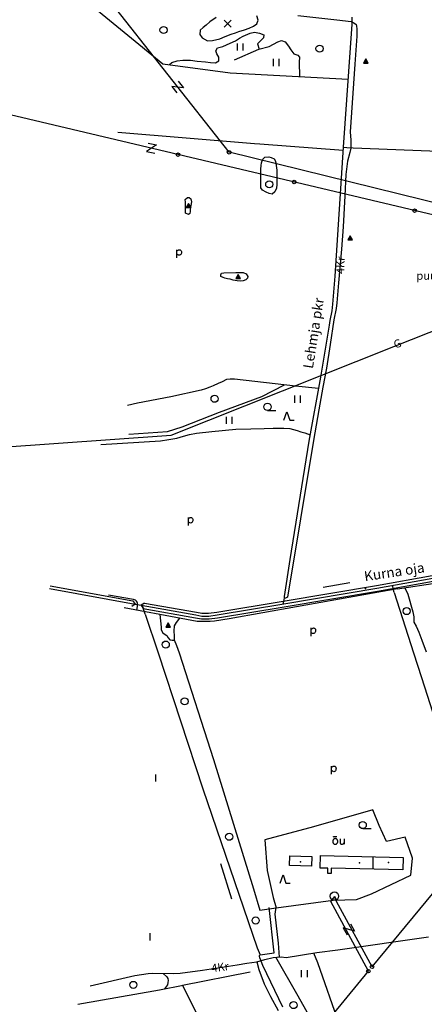
# Model space of a CAD drawing. Units: metres. Extents: x 545331 to 551542, y 6577540 to 6582647.
# Drawn here: x 547427 to 548281, y 6579259 to 6581336 of the extents above; entities that cross this region are included whole.
import ezdxf

# ---------------------------------------------------------------- set-up
doc = ezdxf.new("R2010")
doc.units = ezdxf.units.M
doc.layers.add('-Alus', color=9, linetype='Continuous')
doc.layers.add('SWECO-TEO-DIM', color=204, linetype='Continuous', lineweight=9)
doc.layers.add('SWECO-TEO-DITCH', color=150, linetype='Pr_kraav', lineweight=30)
doc.styles.add('romanc', font='romanc.shx')
doc.styles.get("Standard").update_dxf_attribs({"font": 'simplex.shx'})
doc.linetypes.add('Pr_kraav', pattern='A,0,-2.7,2,[">",romanc,S=2,R=0,X=-1.904,Y=-0.858],-4.9,0', length=9.6)
doc.dimstyles.new('ETP-TERR 1-1000', dxfattribs={"dimtxt": 1.8, "dimasz": 1.5, "dimexe": 1, "dimexo": 0, "dimgap": 0.6, "dimtad": 1, "dimzin": 1, "dimdsep": 46, "dimtxsty": 'Standard', "dimblk": 'CLOSED', "dimcen": 0, "dimadec": 0, "dimazin": 0, "dimtm": 1e-09, "dimtfac": 1, "dimtofl": 0, "dimtmove": 1, "dimatfit": 3, "dimldrblk": 'DOTBLANK', "dimfxl": 1.25, "dimtolj": 1, "dimlwd": -1, "dimlwe": -1, "dimarcsym": 0})

# ---------------------------------------------------------------- blocks, each defined once
blk = doc.blocks.new('_Closed')
at = {"color": 0, "linetype": 'ByBlock', "lineweight": -2}
for p, q in [((-1, 0.2), (0, 0)), ((-1, 0.2), (-1, -0.2)), ((0, 0), (-1, -0.2)), ((0, 0), (-1, 0))]:
    blk.add_line(p, q, dxfattribs=at)
blk = doc.blocks.new('*D112')
at = {"layer": 'Defpoints', "color": 0, "ltscale": 0.3, "transparency": 16777216}
for p in [(549252, 6580643), (545331.3, 6577540.1)]:
    blk.add_point(p, dxfattribs=at)
at = {"layer": 'SWECO-TEO-DIM', "color": 0, "ltscale": 0.3, "transparency": 16777216}
blk.add_line((549268.3, 6580655.8), (549253.2, 6580643.9), dxfattribs=at)
at = {"layer": 'SWECO-TEO-DIM', "color": 0, "ltscale": 0.3, "transparency": 16777216, "xscale": 1.5, "yscale": 1.5, "zscale": 1.5, "rotation": 218.3583705504957}
blk.add_blockref('_Closed', (549252, 6580643), dxfattribs=at)
at = {"layer": 'SWECO-TEO-DIM', "color": 0, "ltscale": 0.3, "transparency": 16777216, "insert": (549264.4, 6580654.2), "char_height": 1, "attachment_point": 5, "rotation": 38.3584}
blk.add_mtext('\\A1;R5000.00', dxfattribs=at)
blk = doc.blocks.new('_DotBlank')
at = {"color": 0, "linetype": 'ByBlock', "lineweight": -2}
blk.add_line((-0.5, 0), (-1, 0), dxfattribs=at)
blk.add_circle((0, 0), 0.5, dxfattribs=at)
blk = doc.blocks.new('xref_Alus')
at = {"layer": '-Alus', "linetype": 'Continuous'}
for p, q in [((549395.6, 6580663.5), (545533.8, 6581579.2)), ((547869.1, 6581055.9), (547578.4, 6581424.5)), ((547544.9, 6581393.6), (547728.9, 6581242.6)), ((547841.4, 6581339.9), (547828.3, 6581331)), ((547930, 6581334.5), (547927.5, 6581343.9)), ((548013.7, 6581344.6), (548102.3, 6581334.8)), ((548128.1, 6581340.9), (548128.2, 6581325.9)), ((547814.3, 6581319.4), (547808, 6581313.3)), ((547820.5, 6581324.4), (547814.3, 6581319.4)), ((547828.3, 6581331), (547820.5, 6581324.4)), ((547873.5, 6581334.8), (547858.5, 6581319.8)), ((547858.5, 6581334.8), (547873.5, 6581319.8)), ((547911.2, 6581317.8), (547920.5, 6581321.9)), ((547920.5, 6581321.9), (547927.7, 6581327.1)), ((547927.7, 6581327.1), (547930, 6581334.5)), ((548102.3, 6581334.8), (548120.1, 6581332.5)), ((548128.2, 6581325.9), (548109.8, 6581066.5)), ((548120.1, 6581332.5), (548126.2, 6581331.5)), ((548126.2, 6581331.5), (548132.2, 6581329.3)), ((548132.2, 6581329.3), (548136.7, 6581325.2)), ((548136.7, 6581325.2), (548137.7, 6581321.7)), ((548137.7, 6581321.7), (548138.5, 6581316.1)), ((547808, 6581313.3), (547807, 6581304.6)), ((547807, 6581304.6), (547812.2, 6581297.2)), ((547849, 6581295.5), (547860.7, 6581300.2)), ((547860.7, 6581300.2), (547873.2, 6581304.9)), ((547873.2, 6581304.9), (547882.1, 6581307.6)), ((547882.1, 6581307.6), (547889.3, 6581310.4)), ((547889.3, 6581310.4), (547901.6, 6581314.4)), ((547891.1, 6581296.3), (547898.6, 6581300.9)), ((547898.6, 6581300.9), (547913.2, 6581307.4)), ((547901.6, 6581314.4), (547911.2, 6581317.8)), ((547913.2, 6581307.4), (547922.6, 6581309.1)), ((547922.6, 6581309.1), (547932.9, 6581307)), ((547932.9, 6581307), (547942.1, 6581304)), ((547942.1, 6581304), (547941.6, 6581297.2)), ((548138.6, 6581301), (548134.1, 6581242)), ((548138.5, 6581316.1), (548138.6, 6581301)), ((547812.2, 6581297.2), (547823, 6581291)), ((547823, 6581291), (547834.2, 6581291.5)), ((547834.2, 6581291.5), (547849, 6581295.5)), ((547844.4, 6581276.1), (547855.4, 6581279.3)), ((547855.4, 6581279.3), (547870.9, 6581285.9)), ((547870.9, 6581285.9), (547882.1, 6581290.9)), ((547882.1, 6581290.9), (547891.1, 6581296.3)), ((547886.7, 6581270.3), (547886.7, 6581285.3)), ((547898.7, 6581270.3), (547898.7, 6581285.3)), ((547933.7, 6581289.7), (547929, 6581284.8)), ((547929, 6581284.8), (547932, 6581273.5)), ((547931.4, 6581273.4), (547953.1, 6581278.9)), ((547941.6, 6581297.2), (547933.7, 6581289.7)), ((547953.1, 6581278.9), (547972, 6581289.2)), ((547972, 6581289.2), (547979.4, 6581291.5)), ((547979.4, 6581291.5), (547987.5, 6581288.9)), ((547987.5, 6581288.9), (547994.1, 6581279.9)), ((547994.1, 6581279.9), (547999.2, 6581272)), ((547841.1, 6581270.1), (547844.4, 6581276.1)), ((547843.1, 6581263.4), (547841.1, 6581270.1)), ((547846.9, 6581256.6), (547843.1, 6581263.4)), ((547847.1, 6581248.8), (547846.9, 6581256.6)), ((547880.2, 6581250.8), (547931.4, 6581273.4)), ((547999.2, 6581272), (548005.7, 6581263.6)), ((548005.7, 6581263.6), (548014, 6581260.7)), ((548014, 6581260.7), (548017.5, 6581256.4)), ((548017.5, 6581256.4), (548016.6, 6581245.9)), ((547728.9, 6581242.6), (547871.2, 6581223.8)), ((547743, 6581240.8), (547748.1, 6581245.6)), ((547748.1, 6581245.6), (547759.4, 6581248.6)), ((547759.4, 6581248.6), (547771.6, 6581250.5)), ((547771.6, 6581250.5), (547787.7, 6581250)), ((547787.7, 6581250), (547801.2, 6581248.1)), ((547801.2, 6581248.1), (547819.1, 6581246.9)), ((547819.1, 6581246.9), (547829.7, 6581245.6)), ((547829.7, 6581245.6), (547840.2, 6581244.4)), ((547840.2, 6581244.4), (547847.1, 6581248.8)), ((547962.4, 6581237.9), (547962.4, 6581252.9)), ((547974.4, 6581237.9), (547974.4, 6581252.9)), ((548016.6, 6581245.9), (548017.3, 6581216)), ((548134.1, 6581242), (548124.2, 6581099.2)), ((548157.3, 6581252.9), (548152.3, 6581244.2)), ((548152.3, 6581244.2), (548162.3, 6581244.2)), ((548154.6, 6581244.2), (548158.5, 6581250.9)), ((548156.9, 6581244.2), (548159.6, 6581248.9)), ((548162.3, 6581244.2), (548157.3, 6581252.9)), ((548159.2, 6581244.2), (548160.8, 6581247)), ((547871.2, 6581223.8), (548120, 6581210.5)), ((547772.4, 6581192.1), (547747.8, 6581194.6)), ((547747.8, 6581194.6), (547758.8, 6581181.1)), ((547761.3, 6581205.7), (547772.4, 6581192.1)), ((547922.3, 6581073.9), (547634.3, 6581098)), ((548124.2, 6581099.2), (548125.7, 6581081.4)), ((547715.5, 6581071.5), (547694.8, 6581057.9)), ((547698.4, 6581075.1), (547715.5, 6581071.5)), ((547933.9, 6581073.2), (547922.3, 6581073.9)), ((548109.4, 6581059.9), (547933.9, 6581073.2)), ((548125.7, 6581072.2), (548125.5, 6581064.8)), ((548125.7, 6581081.4), (548125.7, 6581072.2)), ((547694.8, 6581057.9), (547712, 6581054.4)), ((549298.9, 6580704.2), (547869.1, 6581055.9)), ((548109.8, 6581066.5), (548091.8, 6580794.7)), ((548109.8, 6581066.5), (548117.4, 6581066.2)), ((548117.4, 6581066.2), (548130.8, 6581065.5)), ((548123.4, 6581055.7), (548118.9, 6581037)), ((548125.5, 6581064.8), (548123.4, 6581055.7)), ((548130.8, 6581065.5), (548432.6, 6581053.1)), ((547936.2, 6581020.5), (547936.4, 6581028.3)), ((547936.4, 6581028.3), (547937.6, 6581034)), ((547937.6, 6581034), (547940.2, 6581041.5)), ((547940.2, 6581041.5), (547944.1, 6581045.4)), ((547944.1, 6581045.4), (547952.4, 6581046.2)), ((547952.4, 6581046.2), (547957.9, 6581044.7)), ((547957.9, 6581044.7), (547964.1, 6581042.3)), ((547964.1, 6581042.3), (547966.7, 6581036.9)), ((547966.7, 6581036.9), (547968.5, 6581028.2)), ((547968.5, 6581028.2), (547969.5, 6581018.2)), ((548118.9, 6581037), (548115.5, 6581008.9)), ((547936, 6581002.3), (547936.2, 6581010.7)), ((547936.2, 6581010.7), (547936.2, 6581020.5)), ((547969.5, 6581018.2), (547969.6, 6581007.5)), ((547969.6, 6581007.5), (547969.7, 6580996.4)), ((548115.5, 6581008.9), (548113.2, 6580964.3)), ((547935.8, 6580981), (547936, 6580991.1)), ((547936, 6580991.1), (547936, 6581002.3)), ((547969.6, 6580988.3), (547968.9, 6580980.4)), ((547969.7, 6580996.4), (547969.6, 6580988.3)), ((547939.3, 6580976.2), (547935.8, 6580981)), ((547946.9, 6580971.7), (547939.3, 6580976.2)), ((547953.1, 6580968.7), (547946.9, 6580971.7)), ((547960.1, 6580967.9), (547953.1, 6580968.7)), ((547965.7, 6580972.2), (547960.1, 6580967.9)), ((547968.9, 6580980.4), (547965.7, 6580972.2)), ((547776.1, 6580956), (547781.4, 6580960.6)), ((547777, 6580950.7), (547776.1, 6580956)), ((547777.1, 6580944.8), (547777, 6580950.7)), ((547777.2, 6580937.9), (547777.1, 6580944.8)), ((547783.5, 6580947.9), (547778.5, 6580939.2)), ((547780.8, 6580939.2), (547784.6, 6580945.9)), ((547781.4, 6580960.6), (547784.8, 6580960.2)), ((547788.5, 6580939.2), (547783.5, 6580947.9)), ((547784.8, 6580960.2), (547787.9, 6580957.7)), ((547787.9, 6580957.7), (547789.2, 6580951.5)), ((547789.2, 6580951.5), (547788.2, 6580943.6)), ((548113.2, 6580964.3), (548109.4, 6580898.5)), ((547777.2, 6580927.4), (547777.2, 6580937.9)), ((547783.3, 6580924.4), (547777.2, 6580927.4)), ((547778.5, 6580939.2), (547788.5, 6580939.2)), ((547783.1, 6580939.2), (547785.8, 6580943.9)), ((547786, 6580926.9), (547783.3, 6580924.4)), ((547785.3, 6580939.2), (547786.9, 6580941.9)), ((547786.5, 6580931.2), (547786, 6580926.9)), ((547786.8, 6580935.5), (547786.5, 6580931.2)), ((547788.2, 6580943.6), (547786.8, 6580935.5)), ((548109.4, 6580898.5), (548105.9, 6580851.8)), ((548124.3, 6580879.5), (548119.3, 6580870.9)), ((548119.3, 6580870.9), (548129.3, 6580870.9)), ((548121.6, 6580870.9), (548125.4, 6580877.5)), ((548123.9, 6580870.9), (548126.6, 6580875.5)), ((548129.3, 6580870.9), (548124.3, 6580879.5)), ((548126.2, 6580870.9), (548127.7, 6580873.6)), ((547758.8, 6580833.3), (547758.8, 6580850.4)), ((547758.8, 6580847.3), (547760.2, 6580848.8)), ((547760.6, 6580839.4), (547758.8, 6580840.8)), ((547760.2, 6580848.8), (547761.3, 6580849.7)), ((547761.3, 6580849.7), (547762.4, 6580850.2)), ((547762.4, 6580850.2), (547763.5, 6580850.4)), ((547763.5, 6580850.4), (547764.8, 6580850.3)), ((547764.8, 6580850.3), (547765.9, 6580849.9)), ((547765.9, 6580849.9), (547766.9, 6580849)), ((547767.5, 6580841.5), (547766.7, 6580840.2)), ((547766.9, 6580849), (547767.6, 6580847.9)), ((547768.1, 6580843), (547767.5, 6580841.5)), ((547767.6, 6580847.9), (547768.1, 6580846.4)), ((547768.1, 6580846.4), (547768.2, 6580844.8)), ((547768.2, 6580844.8), (547768.1, 6580843)), ((548105.9, 6580851.8), (548099.4, 6580780.7)), ((547761.9, 6580838.8), (547760.6, 6580839.4)), ((547763.3, 6580838.6), (547761.9, 6580838.8)), ((547764.7, 6580838.8), (547763.3, 6580838.6)), ((547765.8, 6580839.3), (547764.7, 6580838.8)), ((547766.7, 6580840.2), (547765.8, 6580839.3)), ((547851.1, 6580797.3), (547852.6, 6580800.8)), ((547852.6, 6580800.8), (547858, 6580801.9)), ((547858, 6580801.9), (547883.2, 6580802.3)), ((547883.2, 6580802.3), (547893, 6580802.4)), ((547893, 6580802.4), (547898.5, 6580802)), ((547898.5, 6580802), (547905.1, 6580799.4)), ((547905.1, 6580799.4), (547908.6, 6580794.2)), ((547851.6, 6580794.2), (547851.1, 6580797.3)), ((547856.5, 6580791.9), (547851.6, 6580794.2)), ((547860.2, 6580790.4), (547856.5, 6580791.9)), ((547865.7, 6580789.2), (547860.2, 6580790.4)), ((547871.3, 6580788.5), (547865.7, 6580789.2)), ((547877.6, 6580786.5), (547871.3, 6580788.5)), ((547885.9, 6580784.5), (547877.6, 6580786.5)), ((547887.9, 6580798.4), (547882.9, 6580789.7)), ((547882.9, 6580789.7), (547892.9, 6580789.7)), ((547885.2, 6580789.7), (547889.1, 6580796.4)), ((547892.3, 6580784.2), (547885.9, 6580784.5)), ((547887.5, 6580789.7), (547890.2, 6580794.4)), ((547892.9, 6580789.7), (547887.9, 6580798.4)), ((547889.8, 6580789.7), (547891.4, 6580792.4)), ((547898.3, 6580784.9), (547892.3, 6580784.2)), ((547903.9, 6580787.2), (547898.3, 6580784.9)), ((547907.6, 6580790.4), (547903.9, 6580787.2)), ((547908.6, 6580794.2), (547907.6, 6580790.4)), ((548091.8, 6580794.7), (548087.1, 6580735.2)), ((548099.4, 6580780.7), (548096, 6580738.4)), ((548216.4, 6580645.9), (548584.5, 6580792.3)), ((548096, 6580738.4), (548094.7, 6580726.2)), ((548085.8, 6580721.2), (548081.4, 6580701.1)), ((548087.1, 6580735.2), (548085.8, 6580721.2)), ((548094.7, 6580726.2), (548089.9, 6580702.3)), ((548081.4, 6580701.1), (548079.7, 6580691.3)), ((548089.9, 6580702.3), (548082.1, 6580650.4)), ((548079.7, 6580691.3), (548062.1, 6580581.5)), ((547746.6, 6580459.1), (548216.4, 6580645.9)), ((548082.1, 6580650.4), (548074.1, 6580600.7)), ((548074.1, 6580600.7), (548066.9, 6580560.5)), ((547854, 6580572), (547845.7, 6580568.4)), ((547863.1, 6580576.7), (547854, 6580572)), ((547871.4, 6580577.4), (547863.1, 6580576.7)), ((547880.2, 6580577.2), (547871.4, 6580577.4)), ((548009.2, 6580562.9), (547880.2, 6580577.2)), ((548062.1, 6580581.5), (548037.1, 6580446.5)), ((547810, 6580554.1), (547745.6, 6580540.1)), ((547819.4, 6580557), (547810, 6580554.1)), ((547828.2, 6580560.6), (547819.4, 6580557)), ((547835.6, 6580563.6), (547828.2, 6580560.6)), ((547845.7, 6580568.4), (547835.6, 6580563.6)), ((547938.1, 6580540.6), (547985.6, 6580565.5)), ((548057.6, 6580557.5), (548009.2, 6580562.9)), ((548066.9, 6580560.5), (548058.1, 6580512.3)), ((547745.6, 6580540.1), (547675.7, 6580526.7)), ((547848.4, 6580507.6), (547938.1, 6580540.6)), ((548007.6, 6580527.7), (548007.6, 6580542.7)), ((548019.6, 6580527.7), (548019.6, 6580542.7)), ((547675.7, 6580526.7), (547654.5, 6580522)), ((547949.9, 6580511.5), (547967.4, 6580511.5)), ((548058.1, 6580512.3), (548046.9, 6580448.2)), ((547769.6, 6580477), (547848.4, 6580507.6)), ((547863.1, 6580483), (547863.1, 6580498)), ((547875.1, 6580483), (547875.1, 6580498)), ((547984.7, 6580490.9), (547991, 6580508.4)), ((547991, 6580508.4), (547997.2, 6580490.9)), ((547997.2, 6580490.9), (548006, 6580490.9)), ((547657.1, 6580461.4), (547738.7, 6580467.2)), ((547738.7, 6580467.2), (547769.6, 6580477)), ((547800.1, 6580463.3), (547832.7, 6580466.9)), ((547832.7, 6580466.9), (547882.9, 6580472.2)), ((547882.9, 6580472.2), (547914.8, 6580472.3)), ((547914.8, 6580472.3), (547942.7, 6580473.2)), ((547942.7, 6580473.2), (547961.7, 6580473.7)), ((547961.7, 6580473.7), (547984.1, 6580473.9)), ((547984.1, 6580473.9), (547996.7, 6580473.1)), ((547996.7, 6580473.1), (548012.3, 6580469)), ((548012.3, 6580469), (548020.3, 6580466.3)), ((547061.8, 6580410.8), (547746.6, 6580459.1)), ((547598.2, 6580439.4), (547724.1, 6580447.6)), ((547724.1, 6580447.6), (547741.4, 6580449.8)), ((547741.4, 6580449.8), (547758.6, 6580453.1)), ((547758.6, 6580453.1), (547772.6, 6580456.9)), ((547772.6, 6580456.9), (547785.6, 6580460.6)), ((547785.6, 6580460.6), (547800.1, 6580463.3)), ((548046.9, 6580448.2), (547992.4, 6580117.3)), ((548037.1, 6580446.5), (547997.1, 6580196.8)), ((548020.3, 6580466.3), (548028.8, 6580464.2)), ((548028.8, 6580464.2), (548039.6, 6580460.2)), ((547783.1, 6580268.6), (547783.1, 6580285.7)), ((547783.1, 6580282.6), (547784.5, 6580284.1)), ((547784.5, 6580284.1), (547785.6, 6580285)), ((547785.6, 6580285), (547786.7, 6580285.5)), ((547786.7, 6580285.5), (547787.9, 6580285.7)), ((547787.9, 6580285.7), (547789.1, 6580285.6)), ((547789.1, 6580285.6), (547790.2, 6580285.2)), ((547790.2, 6580285.2), (547791.2, 6580284.3)), ((547791.2, 6580284.3), (547791.9, 6580283.2)), ((547791.9, 6580283.2), (547792.4, 6580281.7)), ((547792.4, 6580281.7), (547792.6, 6580280.1)), ((547792.6, 6580280.1), (547792.4, 6580278.3)), ((547784.9, 6580274.7), (547783.1, 6580276.1)), ((547786.2, 6580274.1), (547784.9, 6580274.7)), ((547787.6, 6580273.9), (547786.2, 6580274.1)), ((547789, 6580274.1), (547787.6, 6580273.9)), ((547790.1, 6580274.6), (547789, 6580274.1)), ((547791, 6580275.5), (547790.1, 6580274.6)), ((547791.8, 6580276.8), (547791, 6580275.5)), ((547792.4, 6580278.3), (547791.8, 6580276.8)), ((547997.1, 6580196.8), (547985.3, 6580119.1)), ((548179.8, 6580142.1), (548297.7, 6580163.3)), ((548180.8, 6580136.2), (548298.7, 6580157.4)), ((547490.2, 6580135.5), (547670.8, 6580102.8)), ((547491.3, 6580141.4), (547666, 6580109.8)), ((548224.4, 6580135.2), (547869.1, 6580071.6)), ((547983.1, 6580109.1), (548179.8, 6580142.1)), ((547984.1, 6580103.1), (548180.8, 6580136.2)), ((548067.2, 6580138.7), (548123.8, 6580148.7)), ((548181.9, 6580130.2), (548299.8, 6580151.5)), ((548212.8, 6580141.9), (548214.9, 6580135.3)), ((548217.5, 6580127.1), (548214.9, 6580135.3)), ((548224.4, 6580135.2), (548308.1, 6580148)), ((548239.4, 6580137.5), (548245.7, 6580123.7)), ((547667.3, 6580112.8), (547614.1, 6580121.8)), ((547985.3, 6580119.1), (547984.3, 6580109.3)), ((547987.6, 6580115.2), (547984.9, 6580114.8)), ((547985.1, 6580097.2), (548181.9, 6580130.2)), ((547992.4, 6580117.3), (547987.6, 6580115.2)), ((548217.5, 6580127.1), (548258.2, 6580000)), ((548245.7, 6580123.7), (548256.9, 6580086.8)), ((547767.9, 6580072.7), (547647.7, 6580095.2)), ((547670.7, 6580102.9), (547663.3, 6580098.1)), ((547666, 6580109.8), (547670.7, 6580102.9)), ((547669.6, 6580112), (547667.3, 6580112.8)), ((547671.6, 6580110.9), (547669.6, 6580112)), ((547670.8, 6580102.8), (547683.2, 6580100.3)), ((547673.2, 6580109.2), (547671.6, 6580110.9)), ((547674.7, 6580107), (547673.2, 6580109.2)), ((547674, 6580090.3), (547675.8, 6580097.9)), ((547675.3, 6580104.5), (547674.7, 6580107)), ((547675.5, 6580101.4), (547675.3, 6580104.5)), ((547675.8, 6580097.9), (547675.5, 6580101.4)), ((547683.2, 6580100.3), (547799, 6580079.9)), ((547690.7, 6580105.1), (547683.4, 6580100.3)), ((547683.4, 6580100.3), (547687.9, 6580093.4)), ((547685.5, 6580099.9), (547688.1, 6580092.2)), ((547687.9, 6580093.4), (547797.8, 6580074)), ((547690.7, 6580105.1), (547800.1, 6580085.8)), ((547842.8, 6580086), (547983.1, 6580109.1)), ((547843.7, 6580080.1), (547984.1, 6580103.1)), ((547844.6, 6580074.1), (547985.1, 6580097.2)), ((547983.2, 6580103), (547984.3, 6580109.3)), ((547691.6, 6580081.8), (547688.1, 6580092.2)), ((547691.6, 6580081.8), (547719.2, 6580000)), ((547722.5, 6580081.2), (547725.6, 6580053.9)), ((547764.4, 6580073.4), (547757.4, 6580064.4)), ((547801.5, 6580066.2), (547767.9, 6580072.7)), ((547797.8, 6580074), (547810.5, 6580071.5)), ((547799, 6580079.9), (547811.1, 6580077.5)), ((547800.1, 6580085.8), (547811.7, 6580083.5)), ((547811.1, 6580077.5), (547819.9, 6580077.6)), ((547811.7, 6580083.5), (547819.8, 6580083.6)), ((547819.8, 6580083.6), (547825.6, 6580083.7)), ((547819.9, 6580077.6), (547826.1, 6580077.7)), ((547825.6, 6580083.7), (547842.8, 6580086)), ((547826.1, 6580077.7), (547843.7, 6580080.1)), ((547826.6, 6580071.7), (547844.6, 6580074.1)), ((548256.9, 6580086.8), (548258.6, 6580076)), ((548258.6, 6580076), (548258.9, 6580065.1)), ((547725.6, 6580053.9), (547725.6, 6580049.1)), ((547740.2, 6580063.2), (547735.2, 6580054.5)), ((547735.2, 6580054.5), (547745.2, 6580054.5)), ((547737.5, 6580054.5), (547741.4, 6580061.2)), ((547739.8, 6580054.5), (547742.5, 6580059.2)), ((547745.2, 6580054.5), (547740.2, 6580063.2)), ((547742.1, 6580054.5), (547743.7, 6580057.2)), ((547753, 6580056.7), (547752.6, 6580045.9)), ((547757.4, 6580064.4), (547753, 6580056.7)), ((547816.2, 6580066), (547801.5, 6580066.2)), ((547810.5, 6580071.5), (547820, 6580071.6)), ((547828.7, 6580066.2), (547816.2, 6580066)), ((547820, 6580071.6), (547826.6, 6580071.7)), ((547838.1, 6580066.9), (547828.7, 6580066.2)), ((547869.1, 6580071.6), (547838.1, 6580066.9)), ((548042, 6580035.4), (548042, 6580052.5)), ((548043.4, 6580050.8), (548044.6, 6580051.7)), ((548044.6, 6580051.7), (548045.6, 6580052.2)), ((548045.6, 6580052.2), (548046.8, 6580052.5)), ((548046.8, 6580052.5), (548048, 6580052.4)), ((548048, 6580052.4), (548049.2, 6580051.9)), ((548049.2, 6580051.9), (548050.1, 6580051.1)), ((548258.9, 6580065.1), (548263.4, 6580056.2)), ((548263.4, 6580056.2), (548269.4, 6580043.4)), ((547725.6, 6580049.1), (547728.2, 6580043.3)), ((547728.2, 6580043.3), (547732, 6580040)), ((547732, 6580040), (547737.5, 6580036.5)), ((547737.5, 6580036.5), (547740.1, 6580031.4)), ((547740.1, 6580031.4), (547743.8, 6580027.2)), ((547752.6, 6580045.9), (547752.7, 6580035.9)), ((547752.7, 6580035.9), (547753.3, 6580027.4)), ((548042, 6580049.4), (548043.4, 6580050.8)), ((548043.8, 6580041.5), (548042, 6580042.8)), ((548045.1, 6580040.8), (548043.8, 6580041.5)), ((548046.6, 6580040.7), (548045.1, 6580040.8)), ((548047.9, 6580040.8), (548046.6, 6580040.7)), ((548049, 6580041.3), (548047.9, 6580040.8)), ((548050, 6580042.2), (548049, 6580041.3)), ((548050.8, 6580043.5), (548050, 6580042.2)), ((548050.1, 6580051.1), (548050.9, 6580049.9)), ((548051.3, 6580045.1), (548050.8, 6580043.5)), ((548050.9, 6580049.9), (548051.3, 6580048.5)), ((548051.3, 6580048.5), (548051.5, 6580046.8)), ((548051.5, 6580046.8), (548051.3, 6580045.1)), ((548269.4, 6580043.4), (548275.8, 6580026.8)), ((547743.8, 6580027.2), (547748.6, 6580026.7)), ((547748.6, 6580026.7), (547753.7, 6580026.6)), ((547753.3, 6580027.4), (547758.1, 6580015.5)), ((547758.1, 6580015.5), (547763.6, 6580000)), ((548275.8, 6580026.8), (548284.8, 6580002.2)), ((547719.2, 6580000), (547813.4, 6579713.3)), ((547763.5, 6580000), (547836, 6579775.2)), ((548170.5, 6579337.9), (548717.4, 6580000)), ((548258.2, 6580000), (548275.1, 6579947.8)), ((548275.1, 6579947.8), (548321.8, 6579801.1)), ((547836, 6579775.2), (547920.3, 6579502.2)), ((548085.1, 6579744.2), (548085.1, 6579761.2)), ((548087.7, 6579760.5), (548088.7, 6579761)), ((548088.7, 6579761), (548089.9, 6579761.2)), ((548089.9, 6579761.2), (548091.1, 6579761.1)), ((548091.1, 6579761.1), (548092.3, 6579760.7)), ((547714.1, 6579728.5), (547714.1, 6579743.5)), ((548085.1, 6579758.1), (548086.5, 6579759.6)), ((548086.9, 6579750.2), (548085.1, 6579751.6)), ((548086.5, 6579759.6), (548087.7, 6579760.5)), ((548088.2, 6579749.6), (548086.9, 6579750.2)), ((548089.7, 6579749.4), (548088.2, 6579749.6)), ((548091, 6579749.6), (548089.7, 6579749.4)), ((548092.1, 6579750.1), (548091, 6579749.6)), ((548093.1, 6579751), (548092.1, 6579750.1)), ((548092.3, 6579760.7), (548093.2, 6579759.8)), ((548093.8, 6579752.3), (548093.1, 6579751)), ((548093.2, 6579759.8), (548094, 6579758.7)), ((548094.4, 6579753.9), (548093.8, 6579752.3)), ((548094, 6579758.7), (548094.4, 6579757.2)), ((548094.4, 6579757.2), (548094.6, 6579755.6)), ((548094.6, 6579755.6), (548094.4, 6579753.9)), ((547813.4, 6579713.3), (547928.1, 6579377.8)), ((548172.4, 6579668.7), (548047.1, 6579633.3)), ((548185.4, 6579636.1), (548172.4, 6579668.7)), ((548201.1, 6579601.8), (548185.4, 6579636.1)), ((548047.1, 6579633.3), (547944.2, 6579605.6)), ((548150.9, 6579629.3), (548168.4, 6579629.3)), ((547944.2, 6579605.6), (547949.2, 6579540.7)), ((548088.8, 6579611.7), (548089.6, 6579612.5)), ((548089.6, 6579612.5), (548089.9, 6579612.7)), ((548089.9, 6579612.7), (548090.2, 6579612.8)), ((548090.2, 6579612.8), (548091.1, 6579612.8)), ((548091.1, 6579612.8), (548092.7, 6579612.7)), ((548092.7, 6579612.7), (548094.4, 6579612.6)), ((548094.4, 6579612.6), (548095.2, 6579612.6)), ((548095.2, 6579612.6), (548095.6, 6579612.7)), ((548095.6, 6579612.7), (548096.1, 6579613)), ((548102.9, 6579607.9), (548103, 6579601.3)), ((548103, 6579601.3), (548103.1, 6579598.5)), ((548103.1, 6579598.5), (548103.5, 6579597.7)), ((548103.5, 6579597.7), (548104.4, 6579596.9)), ((548104.4, 6579596.9), (548105, 6579596.5)), ((548105, 6579596.5), (548105.6, 6579596.3)), ((548105.6, 6579596.3), (548106.3, 6579596.2)), ((548106.3, 6579596.2), (548107, 6579596.2)), ((548107, 6579596.2), (548108.4, 6579596.5)), ((548108.4, 6579596.5), (548109.4, 6579596.9)), ((548109.4, 6579596.9), (548110.3, 6579597.5)), ((548110.3, 6579597.5), (548110.9, 6579598.3)), ((548110.9, 6579598.3), (548111.7, 6579599.7)), ((548111.7, 6579607.9), (548111.7, 6579596.3)), ((548240.6, 6579611.1), (548201.1, 6579601.8)), ((548255.8, 6579566.6), (548240.6, 6579611.1)), ((547850.7, 6579555.9), (547874.2, 6579481.3)), ((547996.4, 6579551.3), (547997, 6579571.8)), ((547997, 6579571.8), (548043.3, 6579570.4)), ((548043.3, 6579570.4), (548042.7, 6579549.9)), ((548061.3, 6579546.1), (548062, 6579572.8)), ((548062, 6579572.8), (548236.1, 6579568.3)), ((548171.9, 6579570), (548171.9, 6579544)), ((548236.1, 6579568.3), (548235.4, 6579542.4)), ((548252.5, 6579531.2), (548255.8, 6579566.6)), ((547949.2, 6579540.7), (547962, 6579484.2)), ((548042.7, 6579549.9), (547996.4, 6579551.3)), ((548077.5, 6579545.7), (548061.3, 6579546.1)), ((548077.2, 6579534.7), (548077.5, 6579545.7)), ((548084, 6579534.6), (548077.2, 6579534.7)), ((548084.3, 6579546.2), (548084, 6579534.6)), ((548235.4, 6579542.4), (548084.3, 6579546.2)), ((547976.4, 6579514.5), (547982.7, 6579532)), ((547982.7, 6579532), (547988.9, 6579514.5)), ((547988.9, 6579514.5), (547997.7, 6579514.5)), ((548169.2, 6579491.4), (548252.5, 6579531.2)), ((547920.3, 6579502.2), (547933.9, 6579457.4)), ((548137.9, 6579480), (548169.2, 6579491.4)), ((547962, 6579484.2), (547968.1, 6579461.9)), ((547968.1, 6579461.9), (548088.4, 6579478.6)), ((548083.9, 6579475.6), (548091.7, 6579485.8)), ((548162.7, 6579328.6), (548083.9, 6579475.6)), ((548088.4, 6579478.6), (548137.9, 6579480)), ((548091.2, 6579487), (548094.6, 6579478.9)), ((548095.8, 6579475.4), (548091.7, 6579485.6)), ((548170.5, 6579337.9), (548095.8, 6579475.4)), ((547933.9, 6579457.4), (547968.1, 6579461.9)), ((547963.8, 6579367.6), (547953.7, 6579462.8)), ((547966, 6579448.7), (547967.3, 6579458.8)), ((547967.3, 6579458.8), (547968.1, 6579461.9)), ((547973.4, 6579387.3), (547966, 6579448.7)), ((548125.2, 6579428.6), (548133.4, 6579413.1)), ((547702, 6579393.4), (547702, 6579408.4)), ((548133.4, 6579413.1), (548109.7, 6579420.3)), ((548109.7, 6579420.3), (548118, 6579404.9)), ((547974.9, 6579358.4), (547973.4, 6579387.3)), ((548098.1, 6579373.7), (548289.4, 6579401.1)), ((547928.1, 6579377.8), (547934.2, 6579363)), ((547934.2, 6579363), (547963.8, 6579367.6)), ((547989.4, 6579357.7), (548054.2, 6579367.8)), ((548056.4, 6579346), (548047.5, 6579366.8)), ((548054.2, 6579367.8), (548098.1, 6579373.7)), ((547886, 6579341.6), (547906.6, 6579345.7)), ((547906.6, 6579345.7), (547927.6, 6579348.2)), ((547927.6, 6579348.2), (547944.4, 6579353.2)), ((547927.6, 6579348.2), (547931.9, 6579332)), ((547934.2, 6579363), (547932.3, 6579360.9)), ((547932.3, 6579360.9), (547933.3, 6579356.1)), ((547933.5, 6579356), (547939.4, 6579341.2)), ((547944.4, 6579353.2), (547962.1, 6579357.6)), ((547962.1, 6579357.6), (547979.1, 6579358.7)), ((547966.9, 6579358.8), (548013.8, 6579276.9)), ((547979.1, 6579358.7), (547989.4, 6579357.7)), ((548102, 6579215.3), (548056.4, 6579346)), ((547585.6, 6578627.1), (548162.7, 6579328.6)), ((547765.7, 6579324.2), (547812.8, 6579330.8)), ((547770.9, 6579299), (547913.6, 6579327)), ((547812.8, 6579330.8), (547886, 6579341.6)), ((547931.9, 6579332), (547942.8, 6579302.1)), ((547939.4, 6579341.2), (547981.8, 6579253.6)), ((548022, 6579315.8), (548022, 6579330.8)), ((548034, 6579315.8), (548034, 6579330.8)), ((547575.4, 6579297.3), (547670, 6579319.2)), ((547670, 6579319.2), (547697.8, 6579323.4)), ((547697.8, 6579323.4), (547708.1, 6579324.4)), ((547708.1, 6579324.4), (547750.8, 6579323.6)), ((547729.7, 6579324), (547737.8, 6579316.5)), ((547737.8, 6579316.5), (547739.6, 6579313.3)), ((547739.9, 6579304.5), (547738.6, 6579299.8)), ((547739.6, 6579313.3), (547740.2, 6579309)), ((547740.2, 6579309), (547739.9, 6579304.5)), ((547750.8, 6579323.6), (547765.7, 6579324.2)), ((547549.8, 6579259.1), (547722.3, 6579289.5)), ((547722.3, 6579289.5), (547771.7, 6579299.2)), ((547738.6, 6579299.8), (547732.3, 6579291.5)), ((547770.9, 6579299), (547851.4, 6579135.5)), ((547942.8, 6579302.1), (547956.5, 6579274.8)), ((547956.5, 6579274.8), (547972.3, 6579245.4)), ((548013.8, 6579276.9), (548036.4, 6579236.3))]:
    blk.add_line(p, q, dxfattribs=at)
for centre, radius in [((547730.6, 6581313.8), 7.52), ((548059.7, 6581274.5), 7.52), ((547761.2, 6581051), 3.76), ((547868.9, 6581055.9), 3.76), ((547953.6, 6580988.4), 7.52), ((548006.2, 6580993.3), 3.76), ((548260.3, 6580932.9), 3.76), ((547838.3, 6580536), 7.52), ((547949.9, 6580519), 7.52), ((548243.6, 6580088.2), 7.52), ((547735.2, 6580017.5), 7.52), ((547775, 6579897.7), 7.52), ((548150.9, 6579636.8), 7.52), ((547869.1, 6579612.1), 7.52), ((548091.2, 6579487), 8.76), ((547925, 6579435.5), 7.52), ((548162.7, 6579328.5), 3.76), ((548170.5, 6579337.9), 3.76), ((547666.9, 6579299.6), 7.52), ((548004.9, 6579257.1), 7.52)]:
    blk.add_circle(centre, radius, dxfattribs=at)
for centre, radius, start, end in [((548094.6, 6579602.2), 6.84, 167.6332, 177.5073), ((548094.6, 6579602.1), 6.84, 177.4852, 187.3593), ((548094.4, 6579602.1), 6.67, 187.3377, 197.3875), ((548094.4, 6579602.2), 6.67, 157.605, 167.6548), ((548094.1, 6579602), 6.34, 197.3679, 207.759), ((548094.1, 6579602.3), 6.34, 147.2335, 157.6246), ((548093.7, 6579601.8), 5.92, 207.7438, 218.6171), ((548093.7, 6579602.5), 5.92, 136.3755, 147.2487), ((548093.4, 6579601.6), 5.48, 218.6098, 230.0573), ((548093.4, 6579602.9), 5.48, 124.9353, 136.3828), ((548093.1, 6579601.3), 5.09, 230.062, 242.0958), ((548093.2, 6579603.2), 5.09, 112.8967, 124.9305), ((548093, 6579601), 4.79, 242.1152, 254.6393), ((548093.1, 6579603.4), 4.79, 100.3532, 112.8774), ((548092.9, 6579600.8), 4.63, 254.6714, 267.4777), ((548093, 6579603.6), 4.63, 87.5149, 100.3211), ((548092.9, 6579600.8), 4.63, 267.5149, 280.3211), ((548093, 6579603.6), 4.63, 74.6714, 87.4777), ((548092.9, 6579601), 4.79, 280.3532, 292.8774), ((548093, 6579603.4), 4.79, 62.1152, 74.6393), ((548092.8, 6579601.3), 5.09, 292.8967, 304.9305), ((548092.9, 6579603.2), 5.09, 50.062, 62.0958), ((548092.5, 6579601.6), 5.48, 304.9353, 316.3828), ((548092.6, 6579602.9), 5.48, 38.6098, 50.0573), ((548092.2, 6579601.9), 5.92, 316.3755, 327.2487), ((548092.3, 6579602.6), 5.92, 27.7438, 38.6171), ((548091.9, 6579602.1), 6.34, 327.2335, 337.6246), ((548091.9, 6579602.4), 6.34, 17.3679, 27.759), ((548091.6, 6579602.2), 6.67, 337.605, 347.6548), ((548091.6, 6579602.3), 6.67, 7.3377, 17.3875), ((548091.4, 6579602.3), 6.84, 347.6332, 357.5073), ((548091.4, 6579602.3), 6.84, 357.4852, 7.3593)]:
    blk.add_arc(centre, radius, start, end, dxfattribs=at)
for p in [(548156.9, 6580135.7), (548019.3, 6579559.5), (548143.8, 6579557.2), (548205, 6579557.5)]:
    blk.add_point(p, dxfattribs=at)
for s, height, rotation, p in [('4Kr', 17, 88.2584, (548111.8, 6580798.9)), ('Lehmja pkr', 21, 80.9657, (548045.6, 6580598.4)), ('G', 17, 14.9513, (548218.7, 6580642.2)), ('Kurna oja', 21, 8.5703, (548155.5, 6580151)), ('4Kr', 17, 7.8847, (547832.7, 6579326.1))]:
    blk.add_text(s, height=height, rotation=rotation, dxfattribs=at).set_placement(p)
blk.add_text('puuk', height=17, dxfattribs=at).set_placement((548264.2, 6580787))

msp = doc.modelspace()

# ---------------------------------------------------------------- block references
at = {"layer": 'SWECO-TEO-DITCH', "color": 84, "linetype": 'ByBlock', "lineweight": -2}
msp.add_blockref('xref_Alus', (0, 0), dxfattribs=at)

# ---------------------------------------------------------------- dimensions: what is measured, and where the dimension line sits
at = {"layer": 'SWECO-TEO-DIM', "ltscale": 0.3}
dim = msp.add_radius_dim(center=(545331.315, 6577540.093), mpoint=(549252.038, 6580642.984), dimstyle='ETP-TERR 1-1000', override={"dimtxt": 1}, dxfattribs=at)
dim.commit()
dim.dimension.update_dxf_attribs({"geometry": '*D112', "text_midpoint": (549265.074, 6580653.302), "dimtype": 164})

doc.saveas('drawing.dxf')
